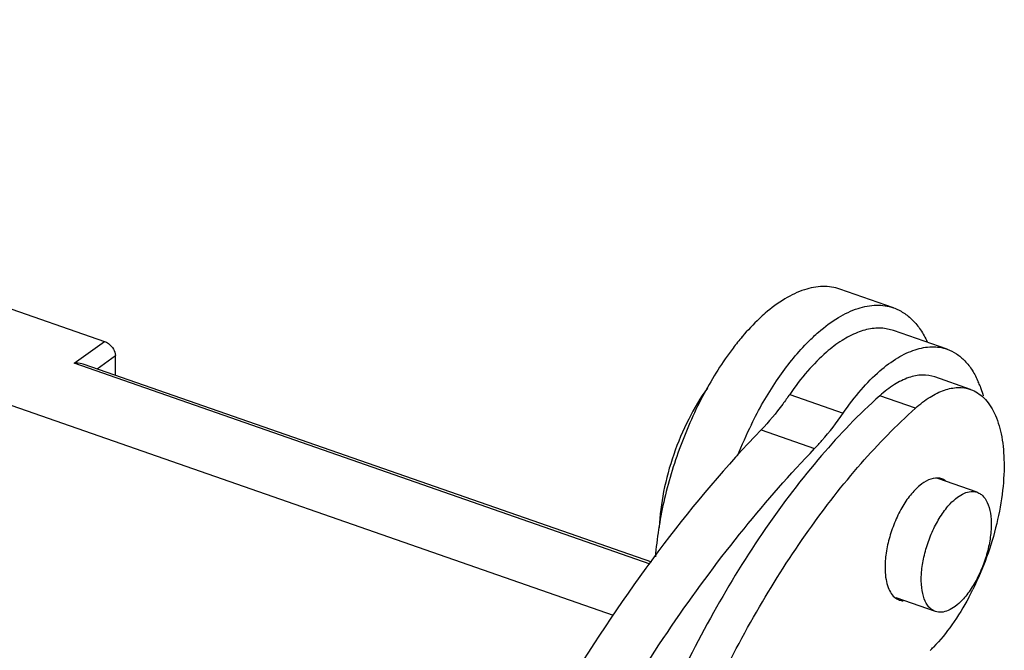
# Model space of a CAD drawing. Units: millimetres. Extents: x 1544 to 1989, y 588 to 903.
# Drawn here: x 1639 to 1662, y 678 to 693 of the extents above; entities that cross this region are included whole.
import ezdxf

# ---------------------------------------------------------------- set-up
doc = ezdxf.new("R2010")
doc.units = ezdxf.units.MM
doc.header["$LTSCALE"] = 65.395
doc.layers.get('0').update_dxf_attribs({"linetype": 'CONTINUOUS', "lineweight": 30})

msp = doc.modelspace()

# ---------------------------------------------------------------- linework, layer by layer
at = {"color": 7, "linetype": 'Continuous'}
for p, q in [((1612.624, 692.605), (1652.472, 678.688)), ((1659.015, 685.873), (1657.765, 686.309)), ((1637.575, 686.144), (1640.596, 685.089)), ((1659.018, 685.342), (1658.847, 685.385)), ((1660.266, 684.906), (1659.017, 685.343)), ((1639.895, 684.577), (1640.596, 685.089)), ((1640.429, 684.446), (1640.858, 684.759)), ((1640.859, 684.296), (1640.858, 684.759)), ((1653.34, 679.881), (1639.895, 684.577)), ((1653.372, 679.926), (1640.126, 684.552)), ((1660.814, 683.966), (1659.981, 684.257)), ((1656.593, 683.85), (1657.842, 683.413)), ((1659.529, 683.528), (1658.696, 683.819)), ((1655.927, 683.022), (1657.176, 682.585)), ((1660.968, 681.563), (1660.05, 681.884)), ((1659.995, 678.778), (1659.075, 679.099))]:
    msp.add_line(p, q, dxfattribs=at)
for centre, radius, start, end in [((1660.262, 681.152), 6.261, 139.7349, 142.8439), ((1658.871, 683.222), 2.316, 20.689, 23.4168), ((1664.76, 678.691), 10.098, 153.8077, 158.4163), ((1654.844, 682.274), 6.722, 331.873, 333.6433), ((1657.505, 680.333), 3.417, 313.8628, 315.6305)]:
    msp.add_arc(centre, radius, start, end, dxfattribs=at)
for points, knots in [([(1657.765, 686.309), (1657.639, 686.353), (1657.356, 686.395), (1656.911, 686.308), (1656.453, 686.086), (1656.165, 685.869), (1656.02, 685.744)], [0, 0, 0, 0, 0.209018, 0.43764, 0.699432, 1, 1, 1, 1]), ([(1657.269, 685.307), (1657.414, 685.433), (1657.703, 685.649), (1658.161, 685.872), (1658.605, 685.959), (1658.889, 685.917), (1659.015, 685.873)], [0, 0, 0, 0, 0.300572, 0.562361, 0.790983, 1, 1, 1, 1]), ([(1659.015, 685.873), (1659.097, 685.844), (1659.259, 685.764), (1659.473, 685.587), (1659.659, 685.355), (1659.758, 685.174), (1659.803, 685.077)], [0, 0, 0, 0, 0.22773, 0.465221, 0.720717, 1, 1, 1, 1]), ([(1656.02, 685.744), (1655.974, 685.704), (1655.785, 685.533), (1655.611, 685.346), (1655.485, 685.198)], [0, 0, 0, 0, 0.237772, 1, 1, 1, 1]), ([(1658.847, 685.385), (1658.74, 685.403), (1658.508, 685.401), (1658.155, 685.301), (1657.794, 685.11), (1657.564, 684.934), (1657.449, 684.835)], [0, 0, 0, 0, 0.21009, 0.442111, 0.704301, 1, 1, 1, 1]), ([(1656.945, 684.997), (1656.972, 685.025), (1657.076, 685.132), (1657.185, 685.234), (1657.269, 685.307)], [0, 0, 0, 0, 0.257746, 1, 1, 1, 1]), ([(1640.596, 685.089), (1640.63, 685.077), (1640.713, 685.03), (1640.814, 684.919), (1640.854, 684.811), (1640.858, 684.759)], [0, 0, 0, 0, 0.247706, 0.641059, 1, 1, 1, 1]), ([(1655.273, 684.933), (1655.019, 684.599), (1654.556, 683.858), (1654.014, 682.646), (1653.63, 681.363), (1653.49, 680.484), (1653.458, 680.054)], [0, 0, 0, 0, 0.238843, 0.495355, 0.754267, 1, 1, 1, 1]), ([(1655.699, 683.148), (1655.872, 683.499), (1656.242, 684.149), (1656.702, 684.74), (1656.945, 684.997)], [0, 0, 0, 0, 0.525813, 1, 1, 1, 1]), ([(1658.698, 684.398), (1658.829, 684.511), (1659.088, 684.706), (1659.499, 684.905), (1659.898, 684.983), (1660.153, 684.946), (1660.266, 684.906)], [0, 0, 0, 0, 0.30056, 0.562368, 0.790982, 1, 1, 1, 1]), ([(1660.266, 684.906), (1660.343, 684.879), (1660.495, 684.803), (1660.695, 684.633), (1660.866, 684.409), (1660.956, 684.236), (1660.996, 684.142)], [0, 0, 0, 0, 0.226138, 0.462815, 0.718783, 1, 1, 1, 1]), ([(1657.449, 684.835), (1657.293, 684.699), (1656.987, 684.387), (1656.722, 684.039), (1656.593, 683.85)], [0, 0, 0, 0, 0.474209, 1, 1, 1, 1]), ([(1640.129, 684.551), (1640.111, 684.557), (1640.035, 684.578), (1639.955, 684.582), (1639.895, 684.577)], [0, 0, 0, 0, 0.244624, 1, 1, 1, 1]), ([(1657.842, 683.413), (1657.972, 683.602), (1658.236, 683.95), (1658.542, 684.263), (1658.698, 684.398)], [0, 0, 0, 0, 0.525791, 1, 1, 1, 1]), ([(1659.981, 684.257), (1659.889, 684.289), (1659.679, 684.319), (1659.351, 684.25), (1659.014, 684.079), (1658.802, 683.914), (1658.696, 683.819)], [0, 0, 0, 0, 0.207477, 0.435461, 0.69783, 1, 1, 1, 1]), ([(1654.671, 683.998), (1654.507, 683.769), (1654.209, 683.266), (1653.867, 682.451), (1653.635, 681.6), (1653.56, 681.023), (1653.549, 680.743)], [0, 0, 0, 0, 0.242787, 0.500967, 0.758646, 1, 1, 1, 1]), ([(1659.529, 683.528), (1659.635, 683.623), (1659.847, 683.788), (1660.184, 683.959), (1660.512, 684.028), (1660.722, 683.998), (1660.814, 683.966)], [0, 0, 0, 0, 0.30217, 0.564539, 0.792523, 1, 1, 1, 1]), ([(1660.814, 683.966), (1660.872, 683.946), (1660.985, 683.89), (1661.135, 683.768), (1661.266, 683.607), (1661.421, 683.334), (1661.551, 682.905), (1661.588, 682.535), (1661.595, 682.336)], [0, 0, 0, 0, 0.095808, 0.195559, 0.302607, 0.419314, 0.686337, 1, 1, 1, 1]), ([(1661.037, 684.04), (1661.044, 684.022), (1661.071, 683.948), (1661.095, 683.872), (1661.111, 683.814)], [0, 0, 0, 0, 0.243931, 1, 1, 1, 1]), ([(1658.696, 683.819), (1658.211, 683.384), (1657.262, 682.395), (1655.969, 680.692), (1654.767, 678.739), (1653.69, 676.59), (1652.769, 674.307), (1652.029, 671.952), (1651.492, 669.593), (1651.272, 668.017), (1651.203, 667.243)], [0, 0, 0, 0, 0.105219, 0.220957, 0.345236, 0.475576, 0.609177, 0.743077, 0.874302, 1, 1, 1, 1]), ([(1656.593, 683.85), (1656.54, 683.773), (1656.335, 683.484), (1656.108, 683.21), (1655.927, 683.022)], [0, 0, 0, 0, 0.262125, 1, 1, 1, 1]), ([(1654.845, 676.912), (1655.166, 677.583), (1655.844, 678.87), (1656.983, 680.653), (1658.196, 682.214), (1659.079, 683.125), (1659.529, 683.528)], [0, 0, 0, 0, 0.273772, 0.534495, 0.777756, 1, 1, 1, 1]), ([(1657.176, 682.585), (1657.234, 682.646), (1657.474, 682.907), (1657.69, 683.19), (1657.842, 683.413)], [0, 0, 0, 0, 0.237513, 1, 1, 1, 1]), ([(1655.927, 683.022), (1655.118, 682.182), (1653.547, 680.317), (1651.427, 677.187), (1649.493, 673.682), (1648.375, 671.185), (1647.858, 669.894)], [0, 0, 0, 0, 0.2258, 0.47093, 0.730796, 1, 1, 1, 1]), ([(1651.019, 673.666), (1651.461, 674.531), (1652.379, 676.202), (1653.882, 678.559), (1655.466, 680.69), (1656.599, 681.986), (1657.176, 682.585)], [0, 0, 0, 0, 0.268039, 0.525749, 0.770491, 1, 1, 1, 1]), ([(1661.595, 682.336), (1661.603, 682.094), (1661.576, 681.586), (1661.437, 680.817), (1661.203, 680.039), (1660.989, 679.534), (1660.868, 679.29)], [0, 0, 0, 0, 0.229984, 0.480303, 0.740693, 1, 1, 1, 1]), ([(1660.053, 681.896), (1659.901, 681.906), (1659.7, 681.794), (1659.515, 681.619), (1659.367, 681.45), (1659.199, 681.196), (1659.032, 680.851), (1658.907, 680.48), (1658.831, 680.108), (1658.815, 679.861), (1658.819, 679.744)], [0, 0, 0, 0, 0.172403, 0.228905, 0.290343, 0.425588, 0.572045, 0.72193, 0.867173, 1, 1, 1, 1]), ([(1660.133, 681.029), (1660.165, 681.078), (1660.231, 681.17), (1660.352, 681.313), (1660.494, 681.444), (1660.658, 681.544), (1660.818, 681.59), (1660.922, 681.579), (1660.967, 681.563)], [0, 0, 0, 0, 0.166432, 0.3224, 0.532377, 0.712083, 0.8646, 1, 1, 1, 1]), ([(1660.967, 681.563), (1660.996, 681.553), (1661.051, 681.525), (1661.152, 681.433), (1661.244, 681.257), (1661.298, 680.992), (1661.301, 680.677), (1661.252, 680.33), (1661.155, 679.973), (1661.016, 679.628), (1660.896, 679.412), (1660.83, 679.312)], [0, 0, 0, 0, 0.036636, 0.075294, 0.164183, 0.27351, 0.402631, 0.546988, 0.699813, 0.853503, 1, 1, 1, 1]), ([(1659.995, 678.778), (1659.967, 678.788), (1659.911, 678.816), (1659.811, 678.908), (1659.718, 679.084), (1659.664, 679.349), (1659.661, 679.664), (1659.71, 680.011), (1659.807, 680.368), (1659.947, 680.713), (1660.067, 680.929), (1660.133, 681.029)], [0, 0, 0, 0, 0.036636, 0.075294, 0.164183, 0.27351, 0.402631, 0.546988, 0.699813, 0.853503, 1, 1, 1, 1]), ([(1658.819, 679.744), (1658.822, 679.671), (1658.835, 679.532), (1658.893, 679.3), (1658.986, 679.147), (1659.07, 679.088)], [0, 0, 0, 0, 0.306093, 0.574826, 1, 1, 1, 1]), ([(1660.83, 679.312), (1660.797, 679.263), (1660.732, 679.171), (1660.61, 679.028), (1660.468, 678.898), (1660.305, 678.797), (1660.144, 678.751), (1660.04, 678.762), (1659.995, 678.778)], [0, 0, 0, 0, 0.166432, 0.3224, 0.532377, 0.712083, 0.8646, 1, 1, 1, 1]), ([(1660.773, 679.105), (1660.655, 678.884), (1660.407, 678.477), (1660.105, 678.106), (1659.947, 677.944)], [0, 0, 0, 0, 0.52561, 1, 1, 1, 1])]:
    msp.add_open_spline(points, degree=3, knots=knots, dxfattribs=at)
for points in [[(1660.142, 681.878), (1660.114, 681.888), (1660.084, 681.894), (1660.053, 681.896)], [(1660.226, 681.834), (1660.201, 681.853), (1660.172, 681.867), (1660.142, 681.878)], [(1659.07, 679.088), (1659.096, 679.07), (1659.124, 679.056), (1659.154, 679.045)], [(1659.154, 679.045), (1659.183, 679.035), (1659.213, 679.029), (1659.243, 679.027)]]:
    msp.add_open_spline(points, degree=3, dxfattribs=at)

doc.saveas('drawing.dxf')
